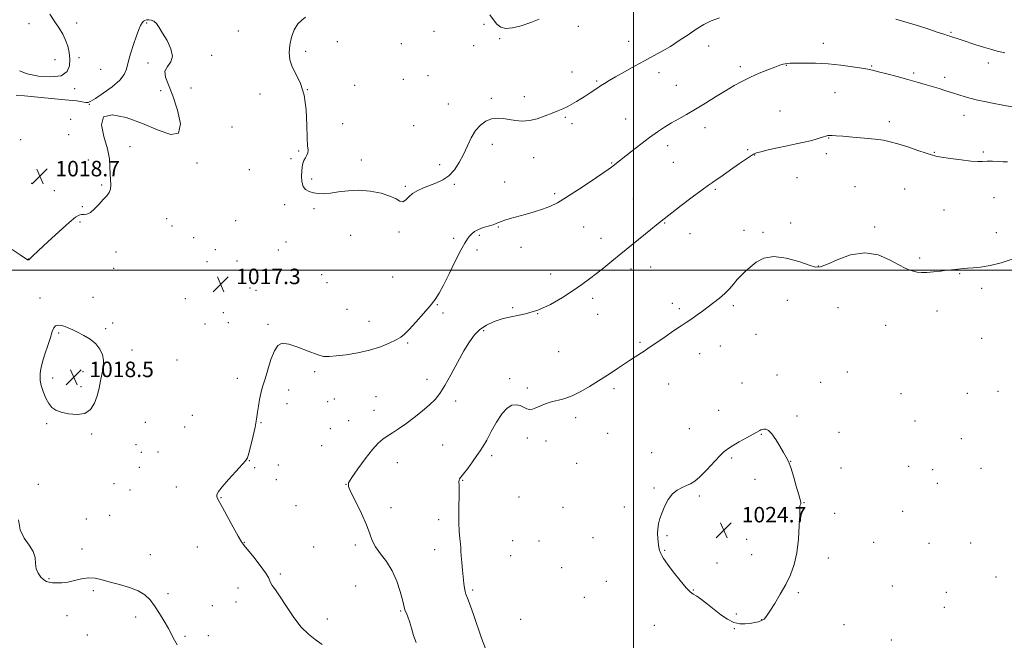
# Model space of a CAD drawing. Extents: x 2202300 to 2205200, y 362300 to 365200.
# Drawn here: x 2203683 to 2204191, y 362809 to 363129 of the extents above; entities that cross this region are included whole.
import ezdxf

# ---------------------------------------------------------------- set-up
doc = ezdxf.new("R2010")
doc.units = 0
doc.header["$MEASUREMENT"] = 0
for name, color, linetype, lineweight in [('32000', 7, 'Continuous', 0), ('DTM SPOT ELEVATION', 2, 'Continuous', 13), ('INDEX CONTOUR', 41, 'Continuous', 13), ('INTERMEDIATE CONTOUR', 44, 'Continuous', 0), ('SPOT ELEVATION', 7, 'Continuous', 0)]:
    doc.layers.add(name, color=color, linetype=linetype, lineweight=lineweight)
doc.styles.add('Style-ITALICS', font='ITALICS.shx')

# ---------------------------------------------------------------- blocks, each defined once
blk = doc.blocks.new('SPOT')
at = {"layer": 'SPOT ELEVATION'}
for p, q in [((-3.91, -3.91), (3.82, 3.81)), ((-1.65, 3.77), (1.72, -3.93))]:
    blk.add_line(p, q, dxfattribs=at)

msp = doc.modelspace()

# ---------------------------------------------------------------- linework, layer by layer
at = {"layer": '32000', "flags": 128}
for points in [[(2204000, 362500), (2204000, 365000)], [(2202500, 363000), (2205000, 363000)]]:
    msp.add_lwpolyline(points, dxfattribs=at)
at = {"layer": 'DTM SPOT ELEVATION'}
for p in [(2203687.97, 363127.18, 1018.57), (2203712.55, 363127.54, 1017.57), (2203748.69, 363127.62, 1018.08), (2203922.86, 363126.82, 1014.35), (2203796.1, 363123.47, 1017.22), (2203897.08, 363123.32, 1014.11), (2203971.48, 363125.89, 1014.61), (2204163.85, 363122.72, 1015.84), (2203847.18, 363117.98, 1015.6), (2203880.06, 363116.94, 1014.48), (2203930.89, 363119.45, 1014.1), (2203997.53, 363118.09, 1015.32), (2204097.99, 363117.06, 1017.37), (2203830.77, 363112.97, 1015.57), (2203917.51, 363115.77, 1014.91), (2204038.71, 363115.61, 1016.79), (2203701.4, 363108.55, 1018.52), (2203713.75, 363109.59, 1017.72), (2203749.42, 363106.92, 1018.27), (2203782.29, 363110.79, 1017.71), (2204183.13, 363106.94, 1016.57), (2203724.99, 363103.62, 1017.68), (2203968.15, 363102.28, 1015.35), (2204013.15, 363101.92, 1016.5), (2204055.13, 363104.92, 1017.66), (2204078.8, 363105.68, 1018.07), (2204122.95, 363105.34, 1017.87), (2204144.51, 363101.67, 1017.74), (2203881.11, 363098.45, 1014.36), (2203893.85, 363100.41, 1014.53), (2203980.98, 363097.57, 1015.84), (2204160.63, 363099.51, 1017.57), (2203711.61, 363093.73, 1017.79), (2203755.93, 363092.57, 1018.45), (2203771.59, 363093.98, 1017.27), (2203807.15, 363090.96, 1016.78), (2203831.62, 363093.12, 1016), (2203856.1, 363095.43, 1015.12), (2204022, 363095.4, 1017.1), (2204103.89, 363091.57, 1018.97), (2203719.05, 363085.57, 1018.02), (2203904.34, 363085.76, 1015.2), (2203926.58, 363088.74, 1015.63), (2203943.55, 363089.53, 1015.5), (2204075.52, 363082.16, 1019.15), (2203709.47, 363077.81, 1018.35), (2203849.85, 363075.58, 1015.48), (2203964.84, 363078.79, 1016.18), (2203968.29, 363075.62, 1016.39), (2203995.9, 363078.06, 1017.12), (2204131.97, 363076.68, 1019.58), (2204170.52, 363079.91, 1018.64), (2203792.82, 363073.9, 1017.15), (2203886.58, 363074.63, 1015.14), (2204036.85, 363073.46, 1018.59), (2203683.62, 363067.29, 1018.78), (2203708.42, 363070, 1018.5), (2204100.64, 363068.11, 1020.07), (2203740.12, 363063.75, 1017.64), (2203827.22, 363061.52, 1016.11), (2203927.04, 363064.97, 1016.55), (2204017.61, 363064.18, 1018.55), (2204058.97, 363062.24, 1019.82), (2204099.54, 363060.18, 1020.36), (2204155.26, 363060.72, 1019.92), (2204180.46, 363060.94, 1019.74), (2203718.69, 363056.83, 1018.43), (2203774.77, 363055.29, 1017.87), (2203823.15, 363057.61, 1016.23), (2203859.45, 363056.86, 1015.47), (2203948.49, 363058.05, 1016.65), (2203988.69, 363055.38, 1017.9), (2204020.44, 363055.57, 1019.03), (2204062.54, 363059.5, 1020.04), (2203801.77, 363051.86, 1017.13), (2203899.9, 363054.4, 1015.51), (2203833.82, 363047.07, 1015.79), (2203933.47, 363045.51, 1017.17), (2204084.39, 363047.76, 1020.81), (2203689.31, 363044.72, 1018.75), (2203701.05, 363041.04, 1018.82), (2203725.54, 363043.96, 1018.13), (2203882.18, 363043.18, 1015.79), (2203907.46, 363044.32, 1016.21), (2204042.23, 363041.72, 1020.2), (2204114.24, 363043.01, 1021.12), (2204139.96, 363041.89, 1020.96), (2203959.3, 363039.55, 1017.72), (2203999.92, 363036.72, 1019.13), (2204186.1, 363037.33, 1021.12), (2203715.44, 363032.74, 1018.15), (2203819.89, 363033.87, 1016.33), (2203835.15, 363031.73, 1016.22), (2204160.15, 363030.96, 1021.2), (2203714.38, 363024.89, 1017.82), (2203758.97, 363026.62, 1017.35), (2203794.71, 363025.6, 1017.25), (2203761.87, 363022.8, 1017.41), (2203878.91, 363019.76, 1016.29), (2203930.21, 363022.35, 1018.11), (2203974.28, 363022.32, 1018.93), (2204016, 363024.31, 1020.09), (2204057.05, 363020.58, 1021.51), (2204066.8, 363019.59, 1021.74), (2204081.14, 363024.39, 1021.74), (2204124.38, 363022.25, 1021.81), (2203773.04, 363016.72, 1017.76), (2203820.68, 363014.45, 1017.09), (2203854.07, 363018.05, 1016.9), (2203907.19, 363016.49, 1017.6), (2203920.36, 363018, 1018.25), (2203983.21, 363016.49, 1019.41), (2204029.1, 363018.86, 1020.67), (2204187.16, 363019.4, 1021.63), (2203732.84, 363009.32, 1017.43), (2203784.1, 363010.54, 1017.46), (2203816.66, 363010.39, 1016.85), (2203919.28, 363010.38, 1018.53), (2203941.97, 363011.72, 1018.68), (2203687.59, 363005.75, 1018.01), (2203779.89, 363004.44, 1017.64), (2203795.25, 363004.64, 1017.15), (2204147.69, 363006.22, 1021.83), (2203731.69, 363000.86, 1017.39), (2203998.73, 363000.66, 1020.43), (2204008.81, 363001.64, 1020.67), (2204095.27, 363002.11, 1021.96), (2203839.07, 362997.67, 1017.15), (2203875.64, 362996.41, 1016.89), (2203957.22, 362997.96, 1019.38), (2204168.25, 362998.18, 1022.06), (2203801.96, 362990.85, 1016.99), (2203805.15, 362989.54, 1017.04), (2203841.82, 362993.49, 1017.02), (2204179.7, 362990.63, 1022.22), (2203693.67, 362985.7, 1017.59), (2203721.1, 362985.98, 1017.41), (2203768.73, 362985.26, 1017.65), (2203978.84, 362985.44, 1020.4), (2204079.38, 362984.5, 1022.7), (2203852.14, 362979.81, 1016.99), (2203898.75, 362982.26, 1018.1), (2203937.59, 362980.65, 1019.83), (2204020.09, 362982.93, 1021.53), (2204023.6, 362980.09, 1021.7), (2204051.54, 362981.6, 1022.27), (2204105.51, 362980.56, 1022.67), (2204156.53, 362978.92, 1022.41), (2203788.22, 362978.12, 1016.97), (2203901.71, 362977.85, 1018.4), (2203950.55, 362977.48, 1020), (2203981.52, 362977.17, 1020.8), (2203727.54, 362969.89, 1017.75), (2203731.21, 362972.71, 1017.66), (2203778.85, 362972.3, 1017.3), (2203790.86, 362972.87, 1017.09), (2203811.39, 362971.98, 1017.85), (2203863.54, 362973.66, 1017.31), (2203922.67, 362968.72, 1020.24), (2204130.17, 362971.53, 1022.69), (2203703.32, 362967.63, 1018.14), (2204063.27, 362966.97, 1022.9), (2204179.62, 362964.87, 1022.64), (2203741.2, 362958.81, 1017.36), (2203883.39, 362962.38, 1018.18), (2204003.34, 362962.75, 1021.81), (2204044.8, 362960.85, 1022.74), (2203764.4, 362953.72, 1017.04), (2203961.29, 362957.9, 1021.05), (2204034.18, 362956.85, 1022.67), (2203700.21, 362944.29, 1018.34), (2203715.92, 362947.56, 1018.53), (2203795.57, 362944.18, 1017.65), (2203835.43, 362947.7, 1018.29), (2203893.34, 362943.69, 1019.49), (2203936.08, 362943.96, 1021.75), (2204073.94, 362945.82, 1023.61), (2204110.38, 362947.4, 1023.62), (2203714.88, 362939.84, 1018.43), (2203945.14, 362939.11, 1021.69), (2203989.93, 362938.85, 1022.31), (2204018.1, 362941.29, 1022.8), (2204055.95, 362941.73, 1023.51), (2204096.54, 362942.13, 1023.75), (2203822.07, 362938.09, 1018.33), (2203845.64, 362933.53, 1018.07), (2203867.02, 362934.71, 1019.02), (2204137.99, 362936.34, 1023.33), (2204172.28, 362936.43, 1023.05), (2204188.07, 362937.41, 1022.89), (2203821.1, 362931.08, 1018.39), (2203842.12, 362932.08, 1018.06), (2203908.21, 362932.57, 1020.42), (2203772.35, 362925.11, 1017.04), (2203866.05, 362927.67, 1019.29), (2203970.15, 362923.83, 1022.39), (2204043.92, 362927.59, 1023.64), (2204084.43, 362924.74, 1023.89), (2203697.07, 362920.84, 1017.8), (2203748.04, 362921.56, 1016.85), (2203768.29, 362919.1, 1017.32), (2203807.72, 362921.26, 1018.07), (2203843.49, 362918.23, 1019.15), (2203852.94, 362922.33, 1019.14), (2204028.7, 362918.16, 1023.62), (2204145.22, 362922.22, 1023.4), (2203720.25, 362915.51, 1017.78), (2203945.17, 362913.47, 1022.38), (2203986.64, 362915.76, 1022.83), (2204065.97, 362915.3, 1024.04), (2204106.09, 362916.37, 1023.91), (2204169.08, 362913.02, 1023.2), (2203743.22, 362909.88, 1017.27), (2203838.99, 362909.51, 1019.39), (2203901.4, 362909.76, 1020.9), (2203954.79, 362911.84, 1022.48), (2203745.92, 362906.04, 1017.06), (2203754.54, 362906.12, 1016.99), (2203926.84, 362904.34, 1022.39), (2204009.28, 362905.9, 1023.66), (2204050.56, 362903.03, 1024.1), (2203744.85, 362898.24, 1017.48), (2203801.7, 362901.63, 1018.03), (2203804.51, 362898.15, 1018.11), (2203816.67, 362899.47, 1018.49), (2203878.14, 362900.64, 1020.7), (2203970.57, 362900.36, 1022.91), (2204081.14, 362901.33, 1023.99), (2204107.03, 362897.86, 1023.95), (2204141.99, 362898.75, 1023.43), (2204179.29, 362897.67, 1023.12), (2204154.37, 362897.01, 1023.28), (2203692.88, 362889.45, 1016.51), (2203731.82, 362889.79, 1017.37), (2203764.09, 362888.18, 1017.46), (2203815.61, 362891.83, 1018.48), (2203851.67, 362889.42, 1019.99), (2203911.79, 362891.53, 1022.09), (2204010.47, 362887.52, 1023.93), (2204062.73, 362892.03, 1024.36), (2204156.8, 362890.04, 1023.25), (2203740.06, 362886.54, 1017.11), (2203787.13, 362882.55, 1018.07), (2203940.83, 362883.02, 1023.13), (2204033.99, 362883.52, 1024.11), (2203825.72, 362878.4, 1019.14), (2203874.85, 362877.42, 1020.44), (2203963.64, 362877.65, 1023.29), (2203995.16, 362877.73, 1023.8), (2204087.94, 362880.07, 1023.97), (2203729.59, 362873.57, 1016.74), (2204103.77, 362874.51, 1023.76), (2204138.8, 362875.54, 1023.44), (2203717.49, 362871.68, 1016.9), (2203899.48, 362871.18, 1021.42), (2203978.99, 362862.03, 1023.54), (2204017.18, 362862.98, 1024.06), (2203774.88, 362857.1, 1017.13), (2203799.13, 362859.55, 1018.06), (2203834.91, 362857.16, 1019), (2203856.33, 362858.19, 1019.69), (2203937.61, 362860.43, 1023.65), (2203951.16, 362860.33, 1023.14), (2204058.43, 362861.1, 1024.39), (2204123.91, 362859.58, 1023.53), (2204152.52, 362859.1, 1023.32), (2204174.03, 362859.23, 1023.23), (2203715.39, 362856.19, 1016.31), (2203750.62, 362853.17, 1016.55), (2203897.27, 362855.72, 1021.15), (2203936.5, 362852.67, 1023.64), (2204016.12, 362855.36, 1024.04), (2204060.92, 362853.22, 1024.36), (2204043, 362848.88, 1024.13), (2204100.54, 362851.41, 1023.77), (2203817.67, 362843.2, 1018.27), (2203962.87, 362846.4, 1023.29), (2204187.04, 362841.75, 1023.4), (2203698.35, 362840.78, 1016.12), (2203856.63, 362837.05, 1018.89), (2203985.98, 362839.46, 1023.51), (2204133.52, 362837.09, 1023.48), (2203721.19, 362834.65, 1015.82), (2203759.68, 362832.99, 1016.32), (2203795.83, 362835.92, 1017.12), (2203917.04, 362834.92, 1022.27), (2204030.83, 362835.01, 1024.03), (2204084.96, 362833.66, 1023.89), (2204161.47, 362833.68, 1023.4), (2203782.61, 362826.91, 1016.9), (2203794.84, 362828.7, 1017.26), (2203974.58, 362831.14, 1023.2), (2203707.64, 362821.68, 1015.06), (2203879.86, 362824.06, 1019.88), (2204053.06, 362822.52, 1024.11), (2204160.4, 362825.98, 1023.43), (2203743, 362821.04, 1015.58), (2203841.88, 362820.06, 1018.69), (2203941.81, 362819.87, 1022.91), (2204010.69, 362816.69, 1023.71), (2204066.17, 362819.69, 1024.02), (2204108.67, 362817.05, 1023.58), (2203718.1, 362811.66, 1015.22), (2203780.47, 362811.45, 1016.44), (2204052.01, 362814.94, 1023.97), (2203768.51, 362810.97, 1016.18), (2204132.99, 362809.21, 1023.41)]:
    msp.add_point(p, dxfattribs=at)
at = {"layer": 'INDEX CONTOUR'}
msp.add_polyline3d([(2204192.987, 363055.853, 1020), (2204190.764, 363055.949, 1020), (2204188.103, 363056.083, 1020), (2204185.189, 363056.204, 1020), (2204182.457, 363056.236, 1020), (2204180.137, 363056.145, 1020), (2204177.618, 363056.093, 1020), (2204174.077, 363056.293, 1020), (2204169.053, 363056.875, 1020), (2204163.533, 363057.659, 1020), (2204158.866, 363058.385, 1020), (2204155.937, 363058.896, 1020), (2204153.801, 363059.433, 1020), (2204151.05, 363060.34, 1020), (2204146.701, 363061.828, 1020), (2204141.463, 363063.591, 1020), (2204136.47, 363065.189, 1020), (2204132.501, 363066.296, 1020), (2204128.905, 363067.018, 1020), (2204124.676, 363067.569, 1020), (2204119.176, 363068.121, 1020), (2204113.241, 363068.647, 1020), (2204108.074, 363069.073, 1020), (2204104.582, 363069.342, 1020), (2204102.485, 363069.469, 1020), (2204101.204, 363069.487, 1020), (2204100.221, 363069.415, 1020), (2204099.24, 363069.217, 1020), (2204098.026, 363068.84, 1020), (2204096.372, 363068.26, 1020), (2204094.183, 363067.541, 1020), (2204091.394, 363066.767, 1020), (2204087.958, 363065.999, 1020), (2204083.908, 363065.18, 1020), (2204079.294, 363064.237, 1020), (2204074.285, 363063.133, 1020), (2204069.517, 363062.022, 1020), (2204065.741, 363061.103, 1020), (2204063.429, 363060.475, 1020), (2204061.924, 363059.85, 1020), (2204060.288, 363058.839, 1020), (2204057.808, 363057.166, 1020), (2204054.666, 363055, 1020), (2204051.269, 363052.624, 1020), (2204045.047, 363048.213, 1020), (2204042.632, 363046.543, 1020), (2204040.742, 363045.303, 1020), (2204038.623, 363043.877, 1020), (2204035.327, 363041.496, 1020), (2204030.312, 363037.708, 1020), (2204024.635, 363033.348, 1020), (2204013.399, 363024.621, 1020), (2204011.777, 363023.325, 1020), (2204008.887, 363020.984, 1020), (2203993.502, 363008.432, 1020), (2203988.725, 363004.554, 1020), (2203984.581, 363001.227, 1020), (2203980.829, 362998.271, 1020), (2203977.198, 362995.492, 1020), (2203973.312, 362992.647, 1020), (2203968.767, 362989.477, 1020), (2203963.289, 362985.869, 1020), (2203957.128, 362982.285, 1020), (2203950.661, 362979.329, 1020), (2203944.248, 362977.411, 1020), (2203932.683, 362975.034, 1020), (2203927.99, 362973.553, 1020), (2203924.044, 362971.649, 1020), (2203920.739, 362969.344, 1020), (2203917.925, 362966.59, 1020), (2203915.278, 362963.069, 1020), (2203912.428, 362958.391, 1020), (2203909.141, 362952.422, 1020), (2203905.716, 362946.049, 1020), (2203902.586, 362940.416, 1020), (2203900.014, 362936.337, 1020), (2203897.579, 362933.31, 1020), (2203894.692, 362930.506, 1020), (2203890.952, 362927.302, 1020), (2203886.706, 362923.913, 1020), (2203882.492, 362920.761, 1020), (2203878.751, 362918.173, 1020), (2203875.544, 362916.1, 1020), (2203872.837, 362914.397, 1020), (2203870.518, 362912.825, 1020), (2203868.158, 362910.769, 1020), (2203865.252, 362907.521, 1020), (2203861.526, 362902.722, 1020), (2203857.651, 362897.41, 1020), (2203854.531, 362892.973, 1020), (2203852.9, 362890.303, 1020), (2203852.806, 362888.305, 1020), (2203854.128, 362885.388, 1020), (2203856.628, 362880.456, 1020), (2203859.592, 362874.389, 1020), (2203862.191, 362868.562, 1020), (2203863.864, 362864.014, 1020), (2203865.129, 362860.433, 1020), (2203866.778, 362857.17, 1020), (2203869.358, 362853.656, 1020), (2203872.471, 362849.635, 1020), (2203875.482, 362844.933, 1020), (2203877.87, 362839.552, 1020), (2203879.594, 362834.218, 1020), (2203880.723, 362829.839, 1020), (2203881.743, 362825.421, 1020), (2203882.13, 362824.258, 1020), (2203882.728, 362822.94, 1020), (2203883.511, 362821.151, 1020), (2203884.393, 362818.652, 1020), (2203885.328, 362815.328, 1020), (2203886.402, 362811.554, 1020), (2203887.742, 362807.829, 1020)], dxfattribs=at)
at = {"layer": 'INTERMEDIATE CONTOUR'}
for points in [[(2203683.104, 363102.861, 1018), (2203687.069, 363101.293, 1018), (2203692.852, 363100.133, 1018), (2203699.258, 363099.673, 1018), (2203704.627, 363100.349, 1018), (2203707.709, 363102.426, 1018), (2203708.894, 363105.494, 1018), (2203708.981, 363108.974, 1018), (2203708.632, 363112.383, 1018), (2203707.95, 363115.633, 1018), (2203706.903, 363118.732, 1018), (2203705.462, 363121.725, 1018), (2203703.616, 363124.801, 1018), (2203701.362, 363128.186, 1018), (2203698.793, 363132.007, 1018)], [(2203951.303, 363129.465, 1014), (2203946.994, 363127.77, 1014), (2203942.071, 363126.119, 1014), (2203937.51, 363124.965, 1014), (2203934.056, 363124.677, 1014), (2203931.528, 363125.317, 1014), (2203929.509, 363126.868, 1014), (2203927.637, 363129.204, 1014), (2203925.741, 363131.767, 1014)], [(2203679.371, 363010.607, 1018), (2203683.394, 363007.864, 1018), (2203685.7, 363006.327, 1018), (2203687, 363005.426, 1018), (2203687.23, 363005.337, 1018), (2203687.462, 363005.303, 1018), (2203687.675, 363005.306, 1018), (2203687.858, 363005.339, 1018), (2203688.03, 363005.431, 1018), (2203688.221, 363005.619, 1018), (2203688.591, 363006.046, 1018), (2203689.812, 363007.292, 1018), (2203692.688, 363010.04, 1018), (2203697.63, 363014.622, 1018), (2203703.469, 363019.934, 1018), (2203708.647, 363024.52, 1018), (2203711.992, 363027.268, 1018), (2203713.898, 363028.461, 1018), (2203715.146, 363028.724, 1018), (2203716.405, 363028.67, 1018), (2203717.887, 363028.823, 1018), (2203719.686, 363029.69, 1018), (2203721.836, 363031.587, 1018), (2203724.13, 363034.07, 1018), (2203726.293, 363036.506, 1018), (2203728.086, 363038.435, 1018), (2203729.392, 363040.078, 1018), (2203730.125, 363041.836, 1018), (2203730.267, 363044.031, 1018), (2203729.85, 363049.751, 1018), (2203729.786, 363053.242, 1018), (2203729.505, 363057.435, 1018), (2203728.497, 363062.67, 1018), (2203726.635, 363068.957, 1018), (2203725.325, 363074.992, 1018), (2203726.356, 363079.14, 1018), (2203730.969, 363080.205, 1018), (2203738.204, 363078.735, 1018), (2203746.549, 363075.717, 1018), (2203754.572, 363072.267, 1018), (2203761.142, 363070.012, 1018), (2203765.206, 363070.708, 1018), (2203766.096, 363075.441, 1018), (2203764.692, 363082.603, 1018), (2203762.26, 363089.917, 1018), (2203759.944, 363095.572, 1018), (2203758.392, 363099.624, 1018), (2203758.132, 363102.6, 1018), (2203759.383, 363105.029, 1018), (2203761.135, 363107.454, 1018), (2203762.072, 363110.425, 1018), (2203761.254, 363114.277, 1018), (2203759.235, 363118.497, 1018), (2203756.949, 363122.361, 1018), (2203755.127, 363125.291, 1018), (2203753.707, 363127.287, 1018), (2203752.43, 363128.498, 1018), (2203751.1, 363129.079, 1018), (2203749.791, 363129.219, 1018), (2203748.642, 363129.114, 1018)], [(2203748.642, 363129.114, 1018), (2203747.747, 363128.902, 1018), (2203747.021, 363128.474, 1018), (2203746.336, 363127.662, 1018), (2203745.57, 363126.283, 1018), (2203744.627, 363124.1, 1018), (2203743.418, 363120.864, 1018), (2203741.922, 363116.505, 1018), (2203740.386, 363111.685, 1018), (2203739.126, 363107.248, 1018), (2203738.262, 363103.79, 1018), (2203737.12, 363100.926, 1018), (2203734.839, 363098.025, 1018), (2203730.915, 363094.673, 1018), (2203726.299, 363091.321, 1018), (2203722.308, 363088.639, 1018), (2203719.888, 363087.12, 1018), (2203718.516, 363086.562, 1018), (2203717.303, 363086.585, 1018), (2203715.46, 363086.865, 1018), (2203712.611, 363087.287, 1018), (2203708.487, 363087.788, 1018), (2203703.002, 363088.317, 1018), (2203690.78, 363089.388, 1018), (2203685.594, 363089.891, 1018), (2203681.403, 363090.261, 1018)], [(2204044.353, 363130.18, 1016), (2204040.081, 363128.667, 1016), (2204036.235, 363126.761, 1016), (2204032.356, 363124.376, 1016), (2204028.11, 363121.501, 1016), (2204023.615, 363118.419, 1016), (2204019.114, 363115.484, 1016), (2204014.756, 363112.941, 1016), (2204010.35, 363110.578, 1016), (2204005.612, 363108.073, 1016), (2204000.414, 363105.223, 1016), (2203995.246, 363102.31, 1016), (2203990.749, 363099.734, 1016), (2203987.387, 363097.786, 1016), (2203984.915, 363096.313, 1016), (2203982.908, 363095.056, 1016), (2203981.022, 363093.803, 1016), (2203977.564, 363091.434, 1016), (2203976.045, 363090.426, 1016), (2203974.502, 363089.442, 1016), (2203972.731, 363088.333, 1016), (2203970.591, 363087.014, 1016), (2203968.215, 363085.614, 1016), (2203965.804, 363084.317, 1016), (2203963.469, 363083.24, 1016), (2203960.978, 363082.225, 1016), (2203958.012, 363081.043, 1016), (2203954.371, 363079.576, 1016), (2203950.329, 363078.135, 1016), (2203946.281, 363077.14, 1016), (2203942.541, 363076.887, 1016), (2203939.1, 363077.187, 1016), (2203935.869, 363077.727, 1016), (2203932.767, 363078.208, 1016), (2203929.744, 363078.378, 1016), (2203926.757, 363077.999, 1016), (2203923.796, 363076.866, 1016), (2203920.974, 363074.899, 1016), (2203918.438, 363072.053, 1016), (2203916.267, 363068.355, 1016), (2203914.295, 363064.115, 1016), (2203912.289, 363059.717, 1016), (2203910.053, 363055.52, 1016), (2203907.534, 363051.785, 1016), (2203904.713, 363048.751, 1016), (2203901.597, 363046.562, 1016), (2203898.291, 363044.997, 1016), (2203891.639, 363042.505, 1016), (2203888.601, 363041.153, 1016), (2203885.992, 363039.571, 1016), (2203883.929, 363037.758, 1016), (2203882.282, 363036.155, 1016), (2203880.862, 363035.314, 1016), (2203879.413, 363035.615, 1016), (2203877.415, 363036.754, 1016), (2203874.285, 363038.254, 1016), (2203869.656, 363039.679, 1016), (2203864.037, 363040.753, 1016), (2203858.161, 363041.238, 1016), (2203852.652, 363041.008, 1016), (2203847.727, 363040.372, 1016), (2203843.506, 363039.743, 1016), (2203840.05, 363039.462, 1016), (2203837.204, 363039.536, 1016), (2203834.76, 363039.892, 1016), (2203832.573, 363040.506, 1016), (2203830.751, 363041.548, 1016), (2203829.468, 363043.238, 1016), (2203828.829, 363045.675, 1016), (2203828.68, 363048.479, 1016), (2203828.8, 363051.149, 1016), (2203829.018, 363053.302, 1016), (2203829.362, 363055.02, 1016), (2203829.908, 363056.505, 1016), (2203830.673, 363057.922, 1016), (2203831.445, 363059.284, 1016), (2203831.95, 363060.566, 1016), (2203832.003, 363061.919, 1016), (2203831.772, 363064.162, 1016), (2203831.511, 363068.29, 1016), (2203831.362, 363074.863, 1016), (2203831.004, 363082.72, 1016), (2203830.005, 363090.267, 1016), (2203828.113, 363096.275, 1016), (2203825.822, 363100.961, 1016), (2203823.81, 363104.903, 1016), (2203822.618, 363108.612, 1016), (2203822.251, 363112.312, 1016), (2203822.575, 363116.158, 1016), (2203823.47, 363120.194, 1016), (2203824.856, 363124.001, 1016), (2203826.663, 363127.058, 1016), (2203828.744, 363129.047, 1016), (2203830.638, 363130.487, 1016)], [(2204191.607, 363112.171, 1016), (2204187.728, 363113.083, 1016), (2204184.17, 363114.018, 1016), (2204180.567, 363115.08, 1016), (2204176.686, 363116.325, 1016), (2204169.507, 363118.725, 1016), (2204167.012, 363119.534, 1016), (2204165.271, 363120.07, 1016), (2204163.186, 363120.68, 1016), (2204162.041, 363121.045, 1016), (2204160.048, 363121.719, 1016), (2204156.755, 363122.847, 1016), (2204152.301, 363124.345, 1016), (2204146.972, 363126.065, 1016), (2204141.129, 363127.857, 1016), (2204135.429, 363129.545, 1016)], [(2204196.478, 363084.047, 1018), (2204190.565, 363085.115, 1018), (2204185.302, 363086.135, 1018), (2204181.034, 363086.982, 1018), (2204177.506, 363087.735, 1018), (2204174.311, 363088.53, 1018), (2204171.114, 363089.465, 1018), (2204167.858, 363090.503, 1018), (2204164.556, 363091.571, 1018), (2204161.211, 363092.616, 1018), (2204157.784, 363093.652, 1018), (2204150.451, 363095.832, 1018), (2204146.286, 363097.046, 1018), (2204141.514, 363098.39, 1018), (2204136.108, 363099.86, 1018), (2204130.756, 363101.276, 1018), (2204126.33, 363102.416, 1018), (2204123.347, 363103.141, 1018), (2204120.915, 363103.637, 1018), (2204117.79, 363104.173, 1018), (2204113.046, 363104.931, 1018), (2204107.039, 363105.763, 1018), (2204100.445, 363106.437, 1018), (2204093.928, 363106.782, 1018), (2204088.115, 363106.869, 1018), (2204083.621, 363106.832, 1018), (2204080.842, 363106.776, 1018), (2204079.294, 363106.688, 1018), (2204078.272, 363106.527, 1018), (2204077.131, 363106.236, 1018), (2204075.456, 363105.696, 1018), (2204072.893, 363104.771, 1018), (2204069.236, 363103.375, 1018), (2204064.885, 363101.615, 1018), (2204060.389, 363099.646, 1018), (2204056.146, 363097.569, 1018), (2204051.946, 363095.273, 1018), (2204047.423, 363092.591, 1018), (2204042.354, 363089.448, 1018), (2204037.043, 363086.128, 1018), (2204031.934, 363083.006, 1018), (2204027.368, 363080.358, 1018), (2204023.292, 363078.077, 1018), (2204019.555, 363075.959, 1018), (2204015.982, 363073.797, 1018), (2204012.307, 363071.374, 1018), (2204008.242, 363068.472, 1018), (2204003.674, 363065.017, 1018), (2203999.19, 363061.522, 1018), (2203989.534, 363053.836, 1018), (2203988.675, 363053.2, 1018), (2203986.962, 363051.997, 1018), (2203983.589, 363049.684, 1018), (2203978.118, 363045.975, 1018), (2203971.594, 363041.624, 1018), (2203965.434, 363037.642, 1018), (2203960.671, 363034.802, 1018), (2203956.824, 363032.882, 1018), (2203953.027, 363031.417, 1018), (2203948.657, 363030.03, 1018), (2203944.042, 363028.714, 1018), (2203936.24, 363026.595, 1018), (2203933.552, 363025.822, 1018), (2203931.612, 363025.177, 1018), (2203930.276, 363024.61, 1018), (2203929.082, 363024.058, 1018), (2203927.49, 363023.462, 1018), (2203922.426, 363021.949, 1018), (2203919.884, 363020.99, 1018), (2203917.949, 363019.889, 1018), (2203916.526, 363018.692, 1018), (2203915.391, 363017.461, 1018), (2203914.299, 363016.115, 1018), (2203912.915, 363014.002, 1018), (2203910.882, 363010.329, 1018), (2203908.011, 363004.681, 1018), (2203904.78, 362998.169, 1018), (2203901.83, 362992.286, 1018), (2203899.584, 362988.09, 1018), (2203897.551, 362984.915, 1018), (2203895.018, 362981.659, 1018), (2203891.527, 362977.557, 1018), (2203887.653, 362973.182, 1018), (2203884.226, 362969.443, 1018), (2203881.798, 362966.982, 1018), (2203879.804, 362965.389, 1018), (2203877.398, 362963.988, 1018), (2203873.902, 362962.268, 1018), (2203869.315, 362960.381, 1018), (2203863.801, 362958.645, 1018), (2203857.643, 362957.31, 1018), (2203851.591, 362956.363, 1018), (2203846.516, 362955.722, 1018), (2203842.946, 362955.368, 1018), (2203840.051, 362955.51, 1018), (2203836.661, 362956.423, 1018), (2203831.985, 362958.203, 1018), (2203826.744, 362960.263, 1018), (2203822.038, 362961.844, 1018), (2203818.689, 362962.27, 1018), (2203816.405, 362961.201, 1018), (2203814.619, 362958.384, 1018), (2203812.88, 362953.824, 1018), (2203811.241, 362948.569, 1018), (2203809.869, 362943.926, 1018), (2203808.882, 362940.818, 1018), (2203808.172, 362938.625, 1018), (2203807.581, 362936.344, 1018), (2203806.986, 362933.254, 1018), (2203806.42, 362929.781, 1018), (2203805.957, 362926.638, 1018), (2203805.621, 362924.259, 1018), (2203805.248, 362921.994, 1018), (2203804.628, 362918.918, 1018), (2203803.635, 362914.475, 1018), (2203802.484, 362909.587, 1018), (2203801.474, 362905.543, 1018), (2203800.744, 362903.197, 1018), (2203799.776, 362901.666, 1018), (2203794.692, 362896.172, 1018), (2203790.948, 362892.002, 1018), (2203787.709, 362888.235, 1018), (2203785.785, 362885.715, 1018), (2203784.997, 362884.213, 1018), (2203784.922, 362883.233, 1018), (2203785.252, 362882.244, 1018), (2203786.132, 362880.579, 1018), (2203787.82, 362877.535, 1018), (2203793.349, 362867.347, 1018), (2203795.9, 362862.711, 1018), (2203797.599, 362859.832, 1018), (2203799.012, 362857.864, 1018), (2203803.976, 362851.863, 1018), (2203807.356, 362847.624, 1018), (2203810.109, 362843.888, 1018), (2203811.532, 362841.46, 1018), (2203812.537, 362838.815, 1018), (2203813.515, 362837.337, 1018), (2203815.206, 362835.053, 1018), (2203817.678, 362831.493, 1018), (2203820.926, 362826.463, 1018), (2203824.658, 362820.853, 1018), (2203828.51, 362815.821, 1018), (2203832.198, 362812.201, 1018), (2203835.751, 362809.494, 1018), (2203839.279, 362806.873, 1018)], [(2204195.459, 363005.586, 1022), (2204189.76, 363003.84, 1022), (2204184.021, 363002.418, 1022), (2204179.125, 363001.597, 1022), (2204175.224, 363001.23, 1022), (2204172.287, 363001.065, 1022), (2204170.225, 363000.896, 1022), (2204167.419, 363000.548, 1022), (2204164.091, 363000.251, 1022), (2204161.585, 362999.966, 1022), (2204158.34, 362999.518, 1022), (2204154.758, 362999.051, 1022), (2204151.373, 362998.752, 1022), (2204148.593, 362998.761, 1022), (2204146.334, 362999.027, 1022), (2204144.39, 362999.449, 1022), (2204142.5, 363000.007, 1022), (2204140.166, 363000.986, 1022), (2204136.842, 363002.752, 1022), (2204132.121, 363005.393, 1022), (2204126.172, 363007.906, 1022), (2204119.307, 363009.013, 1022), (2204111.963, 363007.875, 1022), (2204105.067, 363005.407, 1022), (2204099.668, 363002.965, 1022), (2204096.36, 363001.649, 1022), (2204093.907, 363001.575, 1022), (2204090.616, 363002.602, 1022), (2204085.301, 363004.451, 1022), (2204078.792, 363006.272, 1022), (2204072.426, 363007.076, 1022), (2204067.265, 363006.173, 1022), (2204063.278, 363004.065, 1022), (2204060.16, 363001.558, 1022), (2204057.626, 362999.285, 1022), (2204055.471, 362997.204, 1022), (2204053.51, 362995.106, 1022), (2204051.563, 362992.829, 1022), (2204049.486, 362990.423, 1022), (2204047.136, 362987.982, 1022), (2204044.426, 362985.585, 1022), (2204041.474, 362983.255, 1022), (2204038.448, 362980.994, 1022), (2204035.52, 362978.831, 1022), (2204032.868, 362976.891, 1022), (2204030.673, 362975.325, 1022), (2204028.966, 362974.166, 1022), (2204027.17, 362972.992, 1022), (2204024.56, 362971.266, 1022), (2204020.693, 362968.652, 1022), (2204016.27, 362965.631, 1022), (2204007.383, 362959.517, 1022), (2204005.515, 362958.273, 1022), (2204000.758, 362955.211, 1022), (2203997.892, 362953.337, 1022), (2203994.822, 362951.276, 1022), (2203991.77, 362949.208, 1022), (2203988.99, 362947.345, 1022), (2203986.602, 362945.802, 1022), (2203977.311, 362939.999, 1022), (2203972.809, 362937.383, 1022), (2203968.231, 362935.144, 1022), (2203964.007, 362933.677, 1022), (2203956.894, 362931.921, 1022), (2203954.01, 362930.926, 1022), (2203951.555, 362929.859, 1022), (2203949.513, 362928.928, 1022), (2203947.832, 362928.322, 1022), (2203946.349, 362928.134, 1022), (2203944.871, 362928.439, 1022), (2203941.412, 362930.091, 1022), (2203939.395, 362930.586, 1022), (2203937.182, 362930.264, 1022), (2203934.762, 362928.813, 1022), (2203932.12, 362925.954, 1022), (2203929.3, 362921.638, 1022), (2203926.559, 362916.73, 1022), (2203924.21, 362912.326, 1022), (2203922.437, 362909.195, 1022), (2203920.904, 362906.809, 1022), (2203919.147, 362904.312, 1022), (2203916.864, 362901.121, 1022), (2203914.409, 362897.734, 1022), (2203912.302, 362894.919, 1022), (2203910.218, 362892.332, 1022), (2203909.931, 362891.697, 1022), (2203909.873, 362890.781, 1022), (2203909.911, 362889.045, 1022), (2203909.926, 362885.948, 1022), (2203909.751, 362875.544, 1022), (2203909.785, 362869.942, 1022), (2203910.03, 362865.21, 1022), (2203910.376, 362861.482, 1022), (2203910.667, 362858.724, 1022), (2203910.795, 362856.782, 1022), (2203910.854, 362855.014, 1022), (2203910.984, 362852.662, 1022), (2203911.287, 362849.219, 1022), (2203911.697, 362845.194, 1022), (2203912.418, 362838.294, 1022), (2203912.701, 362835.991, 1022), (2203913.028, 362834.249, 1022), (2203913.5, 362832.757, 1022), (2203914.301, 362830.718, 1022), (2203915.629, 362827.213, 1022), (2203917.568, 362821.746, 1022), (2203921.594, 362810.122, 1022), (2203923.516, 362804.723, 1022)], [(2203693.748, 362946.516, 1018), (2203693.675, 362944.953, 1018), (2203693.789, 362943.025, 1018), (2203694.281, 362940.517, 1018), (2203695.279, 362937.354, 1018), (2203696.646, 362934.013, 1018), (2203698.18, 362931.113, 1018), (2203699.783, 362929.108, 1018), (2203701.779, 362927.792, 1018), (2203704.594, 362926.793, 1018), (2203708.451, 362925.893, 1018), (2203712.76, 362925.488, 1018), (2203716.725, 362926.119, 1018), (2203719.727, 362928.164, 1018), (2203721.824, 362931.319, 1018), (2203723.251, 362935.11, 1018), (2203724.231, 362939.092, 1018), (2203724.933, 362942.907, 1018), (2203725.517, 362946.229, 1018), (2203726.079, 362948.859, 1018), (2203726.466, 362951.121, 1018), (2203726.46, 362953.47, 1018), (2203725.865, 362956.229, 1018), (2203724.559, 362959.188, 1018), (2203722.441, 362962.004, 1018), (2203719.515, 362964.401, 1018), (2203716.219, 362966.363, 1018), (2203713.101, 362967.941, 1018), (2203710.571, 362969.186, 1018), (2203708.503, 362970.148, 1018), (2203706.633, 362970.878, 1018), (2203704.775, 362971.392, 1018), (2203703.054, 362971.564, 1018), (2203701.666, 362971.233, 1018), (2203700.722, 362970.227, 1018), (2203699.959, 362968.333, 1018), (2203699.025, 362965.327, 1018), (2203697.686, 362961.178, 1018), (2203696.202, 362956.63, 1018), (2203694.95, 362952.619, 1018), (2203694.213, 362949.834, 1018), (2203693.881, 362947.98, 1018), (2203693.748, 362946.516, 1018)], [(2204032.564, 362831.795, 1024), (2204035.035, 362830.013, 1024), (2204038.112, 362827.63, 1024), (2204041.528, 362824.932, 1024), (2204045.041, 362822.218, 1024), (2204048.508, 362819.842, 1024), (2204051.811, 362818.17, 1024), (2204054.853, 362817.447, 1024), (2204057.629, 362817.431, 1024), (2204060.153, 362817.754, 1024), (2204062.43, 362818.128, 1024), (2204064.41, 362818.561, 1024), (2204066.033, 362819.137, 1024), (2204067.321, 362819.995, 1024), (2204068.625, 362821.498, 1024), (2204070.372, 362824.065, 1024), (2204072.846, 362827.95, 1024), (2204075.735, 362832.73, 1024), (2204078.582, 362837.818, 1024), (2204081, 362842.813, 1024), (2204082.9, 362848.067, 1024), (2204084.262, 362854.117, 1024), (2204085.099, 362861.183, 1024), (2204085.536, 362868.206, 1024), (2204085.729, 362873.808, 1024), (2204085.817, 362876.998, 1024), (2204085.877, 362878.334, 1024), (2204085.968, 362878.752, 1024), (2204086.293, 362879.359, 1024), (2204086.385, 362879.717, 1024), (2204086.315, 362880.232, 1024), (2204085.211, 362884.115, 1024), (2204083.998, 362888.507, 1024), (2204082.539, 362893.657, 1024), (2204081.113, 362898.238, 1024), (2204079.907, 362901.318, 1024), (2204078.738, 362903.53, 1024), (2204077.327, 362905.899, 1024), (2204075.489, 362909.132, 1024), (2204073.418, 362912.659, 1024), (2204071.398, 362915.589, 1024), (2204069.665, 362917.257, 1024), (2204068.256, 362917.892, 1024), (2204067.159, 362917.945, 1024), (2204066.345, 362917.801, 1024), (2204065.732, 362917.573, 1024), (2204065.222, 362917.308, 1024), (2204063.596, 362916.42, 1024), (2204058.302, 362913.481, 1024), (2204054.488, 362911.338, 1024), (2204051.039, 362909.365, 1024), (2204048.587, 362907.857, 1024), (2204046.617, 362906.321, 1024), (2204044.324, 362904.066, 1024), (2204037.554, 362896.802, 1024), (2204034.194, 362893.393, 1024), (2204031.576, 362891.145, 1024), (2204029.447, 362889.801, 1024), (2204027.37, 362888.871, 1024), (2204025.017, 362887.893, 1024), (2204022.511, 362886.542, 1024), (2204020.083, 362884.526, 1024), (2204017.932, 362881.675, 1024), (2204016.12, 362878.323, 1024), (2204014.675, 362874.929, 1024), (2204013.612, 362871.854, 1024), (2204012.906, 362869.079, 1024), (2204012.517, 362866.488, 1024), (2204012.399, 362864.008, 1024), (2204012.466, 362861.727, 1024), (2204012.626, 362859.772, 1024), (2204012.802, 362858.235, 1024), (2204012.984, 362857.056, 1024), (2204013.178, 362856.137, 1024), (2204013.396, 362855.377, 1024), (2204013.66, 362854.66, 1024), (2204013.999, 362853.868, 1024), (2204014.503, 362852.825, 1024), (2204015.515, 362851.138, 1024), (2204017.439, 362848.358, 1024), (2204020.472, 362844.299, 1024), (2204023.97, 362839.85, 1024), (2204027.081, 362836.161, 1024), (2204029.21, 362834.037, 1024), (2204030.802, 362832.893, 1024), (2204032.564, 362831.795, 1024)], [(2203682.556, 362871.122, 1016), (2203683.418, 362865.983, 1016), (2203685.496, 362861.686, 1016), (2203688.092, 362858.065, 1016), (2203690.215, 362854.803, 1016), (2203691.167, 362851.651, 1016), (2203691.413, 362848.653, 1016), (2203691.713, 362845.924, 1016), (2203692.64, 362843.572, 1016), (2203694.038, 362841.666, 1016), (2203695.57, 362840.269, 1016), (2203696.989, 362839.405, 1016), (2203698.441, 362838.939, 1016), (2203700.162, 362838.702, 1016), (2203702.343, 362838.574, 1016), (2203704.992, 362838.651, 1016), (2203708.068, 362839.083, 1016), (2203711.503, 362839.916, 1016), (2203715.115, 362840.805, 1016), (2203718.695, 362841.299, 1016), (2203722.133, 362841.067, 1016), (2203725.722, 362840.24, 1016), (2203729.858, 362839.063, 1016), (2203734.744, 362837.732, 1016), (2203739.824, 362836.226, 1016), (2203744.352, 362834.474, 1016), (2203747.792, 362832.393, 1016), (2203750.448, 362829.85, 1016), (2203752.836, 362826.706, 1016), (2203755.342, 362822.919, 1016), (2203757.812, 362818.873, 1016), (2203759.974, 362815.046, 1016), (2203763.06, 362809.06, 1016), (2203764.537, 362806.593, 1016)]]:
    msp.add_polyline3d(points, dxfattribs=at)

# ---------------------------------------------------------------- block references
at = {"layer": 'SPOT ELEVATION'}
for p in [(2203693.609, 363048.393, 1018.717), (2203786.884, 362992.787, 1017.287), (2203711.098, 362944.805, 1018.451), (2204046.55, 362865.83, 1024.7)]:
    msp.add_blockref('SPOT', p, dxfattribs=at)

# ---------------------------------------------------------------- texts
at = {"layer": 'SPOT ELEVATION', "style": 'Style-ITALICS'}
for s, p in [('1018.7', (2203701.609, 363048.393, 1018.717)), ('1017.3', (2203794.884, 362992.787, 1017.287)), ('1018.5', (2203719.098, 362944.805, 1018.451)), ('1024.7', (2204055.82, 362869.83, 1024.7))]:
    msp.add_text(s, height=8, dxfattribs=at).set_placement(p)

doc.saveas('drawing.dxf')
